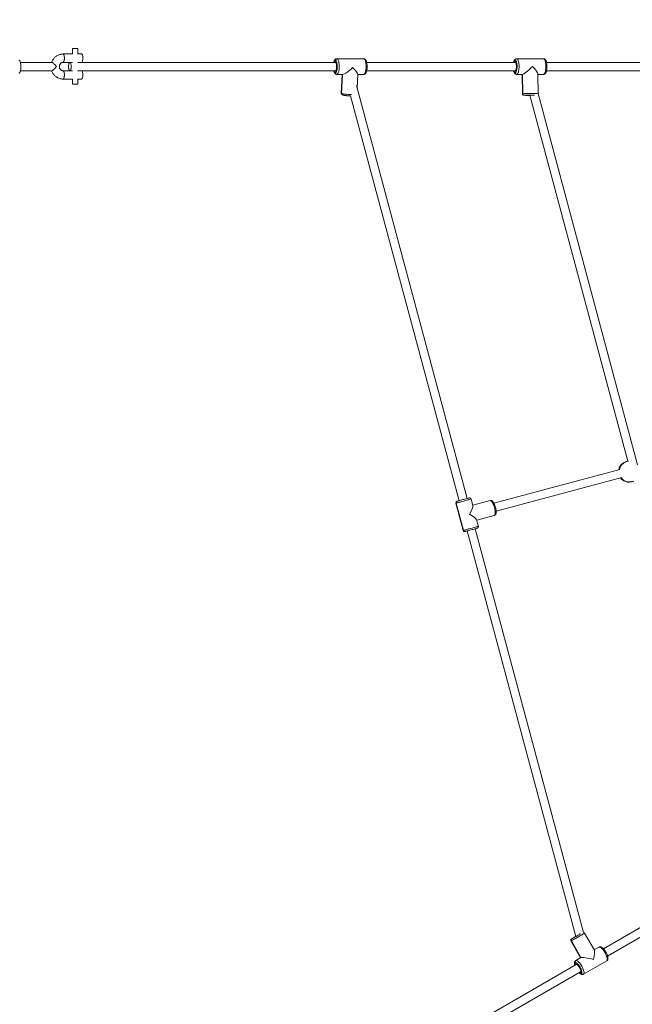
# Model space of a CAD drawing. Units: millimetres. Extents: x 5 to 415, y 5 to 292.
# Drawn here: x 77 to 92, y 153 to 178 of the extents above; entities that cross this region are included whole.
import ezdxf

# ---------------------------------------------------------------- set-up
doc = ezdxf.new("R2010")
doc.units = ezdxf.units.MM
doc.linetypes.add('CENTERX2', pattern=[20.32, 12.7, -2.54, 2.54, -2.54])
doc.layers.add('1', color=7, linetype='Continuous', lineweight=15)
doc.styles.add('SLDTEXTSTYLE0', font='ISOCP', dxfattribs={"width": 0.96})
doc.dimstyles.new('SLDDIMSTYLE0', dxfattribs={"dimtxt": 3.5, "dimasz": 3.302, "dimexe": 0, "dimexo": 0.0625, "dimgap": 0.875, "dimtad": 2, "dimlfac": 75, "dimrnd": 1e-09, "dimzin": 12, "dimdsep": 46, "dimtxsty": 'SLDTEXTSTYLE0', "dimsah": 1, "dimcen": 0.09, "dimadec": 0, "dimazin": 0, "dimtfac": 1, "dimtofl": 0, "dimtmove": 0, "dimatfit": 3, "dimfxl": 0, "dimtolj": 1, "dimtzin": 12, "dimarcsym": 0})

# ---------------------------------------------------------------- blocks, each defined once
blk = doc.blocks.new('*D5')
at = {"layer": '1'}
for p, q in [((50.729, 177.792), (50.729, 265.71)), ((210.729, 177.792), (210.729, 265.71)), ((50.729, 264.71), (210.729, 264.71))]:
    blk.add_line(p, q, dxfattribs=at)
for points in [[(50.729, 264.71), (54.031, 264.202), (54.031, 265.218)], [(210.729, 264.71), (207.427, 265.218), (207.427, 264.202)]]:
    blk.add_solid(points, dxfattribs=at)
at = {"layer": '1', "char_height": 3.5, "attachment_point": 1, "style": 'SLDTEXTSTYLE0'}
for s, insert in [('%%c', (123.995, 269.221)), ('12000', (128.744, 269.221))]:
    blk.add_mtext(s, dxfattribs=dict(at, insert=insert))

msp = doc.modelspace()

# ---------------------------------------------------------------- linework, layer by layer
at = {"color": 7, "linetype": 'Continuous', "lineweight": 15}
for p, q in [((77.95496, 177.25459), (77.95496, 177.11285)), ((77.95819, 177.25459), (77.95496, 177.25459)), ((78.08829, 177.25459), (77.95819, 177.25459)), ((78.08829, 177.11086), (78.08829, 177.25459)), ((77.95819, 177.11285), (77.7147, 177.11285)), ((78.18659, 177.11285), (78.08829, 177.11285)), ((84.66861, 176.89852), (84.67084, 176.95136)), ((85.38731, 176.99285), (84.7022, 176.99285)), ((85.39569, 176.99099), (84.71058, 176.99099)), ((89.25344, 176.89952), (89.25309, 176.95281)), ((89.29212, 176.99262), (89.28835, 176.99272)), ((89.29088, 176.99281), (89.29221, 176.99285)), ((89.97732, 176.99285), (89.29221, 176.99285)), ((77.42763, 176.89952), (76.6258, 176.89952)), ((77.7147, 176.89952), (77.95819, 176.89952)), ((77.95819, 176.89952), (77.887, 176.89952)), ((78.08829, 176.89753), (78.08829, 176.90151)), ((78.08829, 176.89952), (78.18659, 176.89952)), ((84.66414, 176.89952), (78.08829, 176.89952)), ((84.66414, 176.89952), (84.66861, 176.89852)), ((89.25414, 176.89952), (85.46523, 176.89952)), ((93.9053, 176.89952), (90.05509, 176.89952)), ((76.6258, 176.68619), (77.42763, 176.68619)), ((77.95819, 176.68619), (77.7147, 176.68619)), ((77.7147, 176.47285), (77.95819, 176.47285)), ((77.887, 176.68619), (77.95819, 176.68619)), ((77.95496, 176.47285), (77.95496, 176.34364)), ((78.08829, 176.6842), (78.08829, 176.68817)), ((78.18659, 176.68619), (78.08829, 176.68619)), ((78.08829, 176.68619), (84.66414, 176.68619)), ((78.08829, 176.34364), (78.08829, 176.47484)), ((78.08829, 176.47285), (78.18659, 176.47285)), ((84.65744, 176.63434), (84.65963, 176.68619)), ((84.7022, 176.59285), (84.85622, 176.59285)), ((84.83612, 176.59285), (84.8159, 176.11443)), ((84.84599, 176.59285), (84.82541, 176.10598)), ((85.22161, 176.24106), (85.23662, 176.59604)), ((85.23648, 176.59285), (85.38731, 176.59285)), ((85.46526, 176.68619), (89.25414, 176.68619)), ((89.25485, 176.68621), (89.25414, 176.68619)), ((89.25521, 176.63289), (89.25485, 176.68621)), ((89.29353, 176.5929), (89.29221, 176.59285)), ((89.29221, 176.59285), (89.4445, 176.59285)), ((89.29353, 176.5929), (89.44578, 176.5929)), ((89.43608, 176.59285), (89.43936, 176.09835)), ((89.44578, 176.5929), (89.44905, 176.09968)), ((89.83932, 176.1064), (89.83602, 176.60392)), ((89.97864, 176.5929), (89.83609, 176.5929)), ((89.83609, 176.59285), (89.97732, 176.59285)), ((89.97731, 176.59308), (89.98117, 176.59299)), ((89.97732, 176.59285), (89.97864, 176.5929)), ((90.05511, 176.68619), (93.9053, 176.68619)), ((77.95819, 176.34364), (77.95496, 176.34364)), ((78.08829, 176.34364), (77.95819, 176.34364)), ((88.02853, 165.76547), (85.20392, 176.30707)), ((85.05347, 176.04432), (87.82247, 165.71026)), ((89.53812, 176.05969), (89.48737, 176.05969)), ((89.6304, 176.06181), (92.1342, 166.71753)), ((92.37938, 166.62674), (89.83874, 176.10855)), ((91.99639, 166.66057), (91.99996, 166.66298)), ((91.93055, 166.50733), (88.71319, 165.64524)), ((88.76839, 165.43918), (91.97917, 166.2995)), ((91.96639, 166.29563), (91.95589, 166.29282)), ((91.96639, 166.29563), (91.96727, 166.29132)), ((92.12751, 166.18519), (92.12365, 166.18562)), ((87.74267, 165.64746), (87.92902, 164.952)), ((87.93874, 164.9546), (87.75239, 165.65007)), ((87.75239, 165.65007), (87.93874, 164.9546)), ((87.82765, 165.71165), (87.77873, 165.69854)), ((87.82765, 165.71165), (87.82765, 165.71165)), ((88.07227, 165.77719), (88.02853, 165.76547)), ((88.17306, 165.58672), (88.12904, 165.75099)), ((88.61327, 165.7151), (88.17045, 165.59644)), ((88.17045, 165.59644), (88.61327, 165.7151)), ((88.31539, 165.05553), (88.27137, 165.21979)), ((88.27398, 165.21007), (88.7168, 165.32873)), ((88.02952, 164.93752), (90.80299, 154.58678)), ((90.99651, 154.68885), (88.23559, 164.99273)), ((94.82112, 156.18474), (91.50766, 154.27171)), ((91.61429, 154.08694), (94.92778, 155.99998)), ((91.27639, 154.23358), (91.0271, 154.67042)), ((90.67969, 154.47216), (90.92466, 154.04289)), ((90.93307, 154.04771), (90.68858, 154.47614)), ((90.70172, 154.5299), (90.74567, 154.55528)), ((91.39366, 154.31367), (91.27108, 154.24289)), ((91.39455, 154.31415), (91.27109, 154.24287)), ((91.39455, 154.31415), (91.39366, 154.31367)), ((90.81405, 153.87125), (85.08745, 150.565)), ((90.78808, 153.91782), (90.81452, 153.87151)), ((90.93306, 154.04774), (90.80034, 153.97111)), ((90.80034, 153.97111), (90.80122, 153.97159)), ((90.80122, 153.97159), (90.93307, 154.04771)), ((90.93307, 154.04771), (90.80123, 153.97159)), ((91.00034, 153.6247), (91.59366, 153.96726)), ((91.59278, 153.96678), (91.59366, 153.96726)), ((85.19411, 150.38025), (90.92071, 153.6865)), ((90.92025, 153.68623), (90.94667, 153.63993)), ((91.00034, 153.6247), (90.99946, 153.62422))]:
    msp.add_line(p, q, dxfattribs=at)
at = {"color": 8, "linetype": 'Continuous', "lineweight": 15}
for p, q in [((84.70228, 176.99285), (84.71058, 176.99099)), ((85.39569, 176.99099), (85.38731, 176.99285))]:
    msp.add_line(p, q, dxfattribs=at)
at = {"color": 7, "linetype": 'Continuous', "lineweight": 15, "flags": 128}
for points in [[(76.5867, 176.62688), (76.59103, 176.62748), (76.59956, 176.63224), (76.60772, 176.64161), (76.61528, 176.65534), (76.62202, 176.67303), (76.62774, 176.69416), (76.63228, 176.71813), (76.6355, 176.74425), (76.63733, 176.77177), (76.63769, 176.7999), (76.63659, 176.82782), (76.63406, 176.85474), (76.63016, 176.87987), (76.62502, 176.90251), (76.61877, 176.92198), (76.61159, 176.93775), (76.60371, 176.94934), (76.59533, 176.95644), (76.5867, 176.95882)], [(77.71494, 176.89952), (77.71825, 176.90014), (77.72518, 176.9051), (77.73162, 176.91479), (77.73726, 176.92875), (77.74185, 176.94633), (77.74518, 176.9667), (77.74707, 176.98893), (77.74746, 177.01196), (77.74631, 177.03472), (77.74369, 177.05615), (77.73971, 177.07524), (77.73456, 177.0911), (77.72848, 177.10299), (77.72176, 177.11036), (77.7147, 177.11285)], [(77.7147, 177.11285), (77.71825, 177.11223), (77.72518, 177.10727), (77.73162, 177.09758), (77.73726, 177.08362), (77.74185, 177.06605), (77.74518, 177.04567), (77.74707, 177.02344), (77.74746, 177.00041), (77.74631, 176.97765), (77.74369, 176.95622), (77.73971, 176.93713), (77.73456, 176.92127), (77.72848, 176.90938), (77.72176, 176.90201), (77.7147, 176.89952)], [(78.18659, 176.89952), (78.19014, 176.90014), (78.19707, 176.9051), (78.20351, 176.91479), (78.20916, 176.92875), (78.21375, 176.94633), (78.21707, 176.9667), (78.21897, 176.98893), (78.21935, 177.01196), (78.2182, 177.03472), (78.21558, 177.05615), (78.2116, 177.07524), (78.20645, 177.0911), (78.20037, 177.10299), (78.19365, 177.11036), (78.18659, 177.11285)], [(84.65744, 176.63434), (84.66601, 176.63297), (84.67452, 176.63645), (84.68271, 176.64468), (84.69034, 176.65742), (84.69718, 176.67427), (84.70301, 176.69473), (84.70766, 176.71816), (84.71098, 176.74387), (84.71289, 176.77106), (84.71331, 176.79892), (84.71224, 176.82659), (84.70971, 176.85324), (84.70579, 176.87805), (84.70061, 176.90027), (84.69432, 176.91923), (84.68711, 176.93435), (84.67921, 176.94517), (84.67084, 176.95136)], [(89.25521, 176.63289), (89.26373, 176.63592), (89.27197, 176.64372), (89.27966, 176.65604), (89.28658, 176.67253), (89.29251, 176.69267), (89.29728, 176.71586), (89.30073, 176.74138), (89.30278, 176.76847), (89.30334, 176.7963), (89.30241, 176.82402), (89.30001, 176.8508), (89.29622, 176.87582), (89.29115, 176.89832), (89.28495, 176.91761), (89.27782, 176.93311), (89.26998, 176.94435), (89.26164, 176.95098), (89.25309, 176.95281)], [(77.9198, 176.79285), (77.91903, 176.81578), (77.91677, 176.83764), (77.91311, 176.8574), (77.90823, 176.87415), (77.90236, 176.88709), (77.89577, 176.89563), (77.88877, 176.89936), (77.88169, 176.89811), (77.87485, 176.89194), (77.86859, 176.88114), (77.86318, 176.86621), (77.85889, 176.84784), (77.85591, 176.82691), (77.85439, 176.80438), (77.85439, 176.78132), (77.85591, 176.75879), (77.85889, 176.73786), (77.86318, 176.7195), (77.86859, 176.70457), (77.87485, 176.69376), (77.88169, 176.68759), (77.88877, 176.68634), (77.89577, 176.69007), (77.90236, 176.69861), (77.90823, 176.71155), (77.91311, 176.7283), (77.91677, 176.74806), (77.91903, 176.76992), (77.9198, 176.79285)], [(84.66414, 176.68619), (84.66702, 176.6866), (84.67422, 176.69134), (84.68091, 176.70118), (84.68676, 176.71561), (84.69148, 176.73391), (84.69483, 176.75518), (84.69664, 176.77833), (84.69682, 176.8022), (84.69536, 176.82561), (84.69234, 176.84738), (84.6879, 176.86641), (84.68227, 176.88176), (84.67573, 176.89264), (84.66861, 176.89852)], [(89.25485, 176.68621), (89.26213, 176.6894), (89.26901, 176.69777), (89.27514, 176.71091), (89.28023, 176.72816), (89.284, 176.74865), (89.28628, 176.77136), (89.28694, 176.79515), (89.28596, 176.81882), (89.28339, 176.84119), (89.27935, 176.86114), (89.27404, 176.87766), (89.26774, 176.88993), (89.26075, 176.89733), (89.25344, 176.89949)], [(77.71472, 176.47285), (77.71825, 176.47348), (77.72518, 176.47844), (77.73162, 176.48812), (77.73726, 176.50208), (77.74185, 176.51966), (77.74518, 176.54004), (77.74707, 176.56226), (77.74746, 176.58529), (77.74631, 176.60806), (77.74369, 176.62948), (77.73971, 176.64857), (77.73456, 176.66444), (77.72848, 176.67633), (77.72176, 176.68369), (77.7147, 176.68619)], [(77.7147, 176.68619), (77.71825, 176.68556), (77.72518, 176.6806), (77.73162, 176.67092), (77.73726, 176.65696), (77.74185, 176.63938), (77.74518, 176.619), (77.74707, 176.59678), (77.74746, 176.57374), (77.74631, 176.55098), (77.74369, 176.52956), (77.73971, 176.51046), (77.73456, 176.4946), (77.72848, 176.48271), (77.72176, 176.47535), (77.7147, 176.47285)], [(78.18659, 176.68619), (78.19014, 176.68556), (78.19707, 176.6806), (78.20351, 176.67092), (78.20916, 176.65696), (78.21375, 176.63938), (78.21707, 176.619), (78.21897, 176.59678), (78.21935, 176.57374), (78.2182, 176.55098), (78.21558, 176.52956), (78.2116, 176.51046), (78.20645, 176.4946), (78.20037, 176.48271), (78.19365, 176.47535), (78.18659, 176.47285)], [(89.44578, 176.5929), (89.44578, 176.5929)], [(89.63157, 176.05745), (89.63023, 176.05745), (89.60683, 176.05739), (89.58506, 176.05745), (89.56603, 176.05762), (89.5507, 176.05789), (89.53982, 176.05826), (89.53395, 176.05869), (89.53337, 176.05918), (89.53812, 176.05969)], [(92.14629, 166.71917), (92.14289, 166.71876), (92.10691, 166.71173)], [(92.24495, 166.19657), (92.27954, 166.20843), (92.28277, 166.20982)], [(87.77095, 165.69645), (87.77255, 165.69688), (87.77873, 165.69854)], [(87.77873, 165.69854), (87.78936, 165.70139), (87.80414, 165.70535), (87.8226, 165.71029), (87.84418, 165.71608), (87.86824, 165.72252), (87.89404, 165.72943), (87.92079, 165.7366), (87.94769, 165.74381), (87.97391, 165.75084), (87.99866, 165.75747), (88.02119, 165.7635), (88.04081, 165.76876), (88.05693, 165.77308), (88.06905, 165.77633), (88.07681, 165.77841), (88.07998, 165.77926), (88.08005, 165.77928)], [(88.7168, 165.32873), (88.72563, 165.33364), (88.73297, 165.34319), (88.73863, 165.35714), (88.74248, 165.37515), (88.74443, 165.39678), (88.74442, 165.42148), (88.74245, 165.44866), (88.73858, 165.47764), (88.7329, 165.50771), (88.72555, 165.53813), (88.7167, 165.56815), (88.70659, 165.59703), (88.69545, 165.62406), (88.68356, 165.64858), (88.67122, 165.66998), (88.65873, 165.68773), (88.64639, 165.7014), (88.63451, 165.71065), (88.62338, 165.71526), (88.61327, 165.7151)], [(87.98579, 164.9258), (87.97961, 164.92414), (87.97801, 164.92371)], [(88.28711, 165.00654), (88.28703, 165.00652), (88.28387, 165.00567), (88.2761, 165.00359), (88.26398, 165.00034), (88.24786, 164.99602), (88.22824, 164.99076), (88.20571, 164.98473), (88.18096, 164.97809), (88.15474, 164.97107), (88.12785, 164.96386), (88.10109, 164.95669), (88.07529, 164.94978), (88.05124, 164.94334), (88.02965, 164.93755), (88.01119, 164.93261), (87.99642, 164.92865), (87.98579, 164.9258)], [(90.74567, 154.55528), (90.74136, 154.55324), (90.74168, 154.55384), (90.7466, 154.55706), (90.75588, 154.56274), (90.76906, 154.57059), (90.78547, 154.58021), (90.80216, 154.5899)], [(90.94667, 153.63993), (90.9531, 153.64592), (90.95691, 153.65595), (90.95801, 153.66971), (90.95635, 153.6868), (90.95199, 153.70668), (90.94506, 153.72875), (90.93576, 153.75234), (90.9244, 153.77675), (90.91129, 153.80122), (90.89686, 153.825), (90.88153, 153.84739), (90.86576, 153.8677), (90.85005, 153.8853), (90.83487, 153.89968), (90.82067, 153.91038), (90.80789, 153.91709), (90.79692, 153.91959), (90.78808, 153.91782)], [(90.81452, 153.87151), (90.82236, 153.8725), (90.83246, 153.8688), (90.8443, 153.86058), (90.85731, 153.84827), (90.87082, 153.83249), (90.88416, 153.81401), (90.89665, 153.79377), (90.90768, 153.77278), (90.91669, 153.7521), (90.92323, 153.73277), (90.92696, 153.71574), (90.92771, 153.70188), (90.92543, 153.69188), (90.92024, 153.68625)], [(90.81452, 153.87151), (90.81452, 153.87151)], [(90.93307, 154.04771), (90.93307, 154.04771)]]:
    msp.add_lwpolyline(points, dxfattribs=at)
at = {"color": 8, "linetype": 'Continuous', "lineweight": 15, "flags": 128}
for points in [[(84.67084, 176.95136), (84.66228, 176.95274), (84.65377, 176.94925), (84.64557, 176.94102), (84.63794, 176.92828), (84.63111, 176.91143), (84.62747, 176.89952)], [(84.71058, 176.99099), (84.72001, 176.98429), (84.729, 176.97287), (84.73733, 176.95703), (84.7448, 176.93714), (84.75121, 176.9137), (84.75642, 176.88728), (84.7603, 176.85854), (84.76274, 176.82818), (84.7637, 176.79695), (84.76314, 176.76562), (84.76108, 176.73496), (84.75757, 176.70572), (84.75269, 176.67863), (84.74658, 176.65436), (84.73937, 176.63349), (84.73124, 176.61655), (84.7224, 176.60395), (84.71306, 176.596), (84.70346, 176.59289), (84.70213, 176.59285)], [(85.38731, 176.59285), (85.38857, 176.59289), (85.39817, 176.596), (85.40751, 176.60395), (85.41635, 176.61655), (85.42447, 176.63349), (85.43168, 176.65436), (85.4378, 176.67863), (85.44267, 176.70572), (85.44618, 176.73496), (85.44824, 176.76562), (85.4488, 176.79695), (85.44785, 176.82818), (85.4454, 176.85854), (85.44153, 176.88728), (85.43632, 176.9137), (85.4299, 176.93714), (85.42244, 176.95703), (85.41411, 176.97287), (85.40511, 176.98429), (85.39569, 176.99099)], [(89.25309, 176.95281), (89.24456, 176.94979), (89.23632, 176.94199), (89.22863, 176.92966), (89.22171, 176.91317), (89.21747, 176.89952)], [(89.29221, 176.99285), (89.30052, 176.99102), (89.30995, 176.98435), (89.31894, 176.97297), (89.32728, 176.95715), (89.33475, 176.93729), (89.34118, 176.91387), (89.3464, 176.88747), (89.35028, 176.85874), (89.35273, 176.82839), (89.3537, 176.79716), (89.35315, 176.76583), (89.3511, 176.73516), (89.3476, 176.70591), (89.34273, 176.67881), (89.33662, 176.65451), (89.32942, 176.63362), (89.3213, 176.61665), (89.31247, 176.60402), (89.30313, 176.59603), (89.29353, 176.5929)], [(89.97864, 176.5929), (89.98824, 176.59603), (89.99758, 176.60402), (90.00641, 176.61665), (90.01453, 176.63362), (90.02173, 176.65451), (90.02784, 176.67881), (90.0327, 176.70591), (90.0362, 176.73516), (90.03826, 176.76583), (90.03881, 176.79716), (90.03784, 176.82839), (90.03539, 176.85874), (90.0315, 176.88747), (90.02628, 176.91387), (90.01986, 176.93729), (90.01239, 176.95715), (90.00405, 176.97297), (89.99506, 176.98435), (89.98562, 176.99102), (89.97732, 176.99285)], [(89.21747, 176.68619), (89.22334, 176.6681), (89.23047, 176.6526), (89.23832, 176.64136), (89.24665, 176.63472), (89.25521, 176.63289)], [(84.8159, 176.11443), (84.8159, 176.11439), (84.81822, 176.11024), (84.82541, 176.10598)], [(84.82541, 176.10598), (84.83729, 176.10172), (84.85355, 176.09756), (84.87382, 176.09361), (84.89757, 176.08997), (84.92424, 176.08672), (84.95316, 176.08394), (84.98361, 176.08171), (85.01486, 176.08007), (85.04613, 176.07908), (85.07427, 176.07874)], [(89.43936, 176.09835), (89.44177, 176.09901), (89.44905, 176.09968)], [(89.48737, 176.05969), (89.48114, 176.05909), (89.47973, 176.05851), (89.48318, 176.05797), (89.48593, 176.05776)], [(87.75239, 165.65007), (87.74518, 165.64814), (87.74267, 165.64747), (87.74267, 165.64746)], [(88.12904, 165.75099), (88.12679, 165.75039), (88.11984, 165.74853), (88.10837, 165.74545), (88.09264, 165.74124), (88.07306, 165.73599), (88.0501, 165.72984), (88.02432, 165.72293), (87.99636, 165.71544), (87.96692, 165.70755), (87.93671, 165.69946), (87.90648, 165.69136), (87.87697, 165.68345), (87.84891, 165.67593), (87.82299, 165.66899), (87.79985, 165.66279), (87.78007, 165.65749), (87.76411, 165.65321), (87.75239, 165.65007)], [(87.93874, 164.9546), (87.95046, 164.95774), (87.96642, 164.96202), (87.98621, 164.96732), (88.00934, 164.97352), (88.03526, 164.98047), (88.06332, 164.98798), (88.09283, 164.99589), (88.12306, 165.00399), (88.15327, 165.01208), (88.18271, 165.01997), (88.21067, 165.02747), (88.23644, 165.03437), (88.25941, 165.04053), (88.27899, 165.04577), (88.29472, 165.04999), (88.30619, 165.05306), (88.31314, 165.05492), (88.31539, 165.05553)], [(91.0271, 154.67042), (91.0271, 154.67041), (91.02516, 154.66875), (91.01899, 154.66468), (91.00875, 154.65832), (90.99468, 154.64981), (90.97713, 154.63937), (90.95653, 154.62725), (90.93339, 154.61375), (90.90829, 154.59921), (90.88183, 154.58398), (90.85467, 154.56844), (90.82748, 154.55297), (90.80093, 154.53795), (90.77567, 154.52375), (90.75233, 154.51072), (90.73147, 154.49918), (90.71361, 154.48942), (90.6992, 154.48167), (90.68858, 154.47614)], [(90.68858, 154.47614), (90.68203, 154.47294), (90.67969, 154.47216)], [(90.69905, 154.53), (90.69743, 154.52893), (90.69466, 154.52685), (90.6961, 154.52718), (90.70172, 154.5299)], [(91.59366, 153.96726), (91.60015, 153.97328), (91.60489, 153.98391), (91.6069, 153.99838), (91.60611, 154.01636), (91.60256, 154.03739), (91.59633, 154.06096), (91.58757, 154.08649), (91.5765, 154.11335), (91.56338, 154.14087), (91.54855, 154.16838), (91.53237, 154.19521), (91.51524, 154.22069), (91.49757, 154.24419), (91.47981, 154.26514), (91.46239, 154.28302), (91.44574, 154.29739), (91.43027, 154.30789), (91.41636, 154.31427), (91.40435, 154.31638), (91.39455, 154.31415)], [(90.78808, 153.91782), (90.78167, 153.91184), (90.77785, 153.9018), (90.77675, 153.88804), (90.77841, 153.87096), (90.78228, 153.85292)], [(90.80123, 153.97159), (90.81103, 153.97382), (90.82304, 153.97172), (90.83695, 153.96534), (90.85242, 153.95483), (90.86907, 153.94046), (90.88649, 153.92259), (90.90425, 153.90164), (90.92192, 153.87814), (90.93905, 153.85266), (90.95523, 153.82583), (90.97006, 153.79832), (90.98317, 153.77079), (90.99425, 153.74394), (91.00301, 153.71841), (91.00924, 153.69484), (91.01279, 153.67381), (91.01358, 153.65583), (91.01157, 153.64135), (91.00683, 153.63073), (91.00034, 153.6247)], [(90.88895, 153.66816), (90.8999, 153.65808), (90.91409, 153.64738), (90.92687, 153.64067), (90.93784, 153.63816), (90.94667, 153.63993)]]:
    msp.add_lwpolyline(points, dxfattribs=at)
at = {"color": 7, "linetype": 'Continuous', "lineweight": 15}
for centre, radius, start, end in [((84.71168, 176.95014), 0.04086, 91.550105, 178.292384), ((85.39571, 176.95504), 0.03595, 65.99007, 90.039326), ((85.39571, 176.95502), 0.03597, 66.051907, 90.033146), ((89.29182, 176.95406), 0.03876, 91.392073, 181.838265), ((84.69484, 176.63188), 0.03748, 176.236593, 246.399654), ((84.69514, 176.63205), 0.03777, 176.527092, 244.892287), ((89.29457, 176.63225), 0.03937, 179.070474, 268.492602), ((84.86311, 176.10369), 0.03776, 176.529057, 245.307543), ((84.86311, 176.10369), 0.03777, 176.527088, 244.892257), ((89.48841, 176.09905), 0.03937, 179.077102, 268.490758), ((89.58946, 179.24787), 3.19179, 268.141314, 270.761216), ((89.67893, 170.95661), 5.10667, 89.261534, 92.149674), ((89.65898, 172.94353), 3.11851, 89.689512, 92.221079), ((92.1589, 166.44959), 0.26667, 126.681365, 169.481815), ((92.16839, 166.45383), 0.26536, 127.012579, 169.739212), ((92.1589, 166.44959), 0.26667, 216.666439, 263.228876), ((92.16928, 166.45079), 0.26549, 216.512157, 262.982354), ((92.17711, 166.45204), 0.26432, 217.449059, 284.87126), ((87.78131, 165.65782), 0.04, 105, 195), ((87.78982, 165.66112), 0.03903, 106.511806, 196.443565), ((88.0904, 165.74064), 0.04, 15, 105), ((87.96766, 164.96235), 0.04, 195, 285), ((87.97668, 164.96376), 0.03903, 193.560916, 283.485262), ((88.27675, 165.04517), 0.04, 285, 15), ((92.31276, 151.91515), 3.0727, 119.45194, 121.680027), ((87.50844, 160.44205), 6.71941, 298.374514, 300.439411), ((89.25795, 157.33687), 3.15445, 298.139891, 300.002951), ((91.47191, 153.60428), 1.18774, 117.60899, 119.092412), ((90.72225, 154.4964), 0.0393, 121.497765, 211.039501), ((90.82175, 153.93809), 0.0393, 121.492586, 211.038287), ((90.98088, 153.65832), 0.03883, 208.270554, 298.590714)]:
    msp.add_arc(centre, radius, start, end, dxfattribs=at)
at = {"color": 8, "linetype": 'Continuous', "lineweight": 15}
for centre, radius, start, end in [((84.7128, 176.70094), 0.0866, 189.807611, 230.262983), ((89.67582, 170.55724), 5.54707, 88.404461, 92.342964), ((92.15984, 166.45158), 0.26532, 128.029252, 169.7444), ((92.17584, 166.45667), 0.26421, 105.121927, 169.816933), ((92.16087, 166.44867), 0.26567, 216.4278, 261.947764), ((85.4049, 174.39316), 9.77275, 284.968075, 285.027078)]:
    msp.add_arc(centre, radius, start, end, dxfattribs=at)
at = {"color": 7, "linetype": 'Continuous', "lineweight": 15}
for centre, major_axis, ratio, start_param, end_param in [((85.04476, 176.79285), (0.20333, 0.19492), 0.22039137, 3.36757107, 4.80175798), ((85.04476, 176.79285), (-0.19096, 0.1992), 0.09347589, 3.23096165, 4.48641056), ((89.63476, 176.79285), (0.19658, 0.19789), 0.1475698, 3.30870042, 4.87949675), ((89.63476, 176.79285), (0.19853, -0.19721), 0.16756649, 0.16710776, 1.42523819), ((89.63476, 176.79285), (0.19658, 0.19789), 0.1475698, 3.28715079, 3.30870042), ((88.02903, 165.35149), (0.13963, 0.24185), 0.16064774, 4.87167575, 6.12389854), ((88.02903, 165.35149), (0.24185, -0.13963), 0.16064774, 0.15928677, 1.41150956), ((91.197, 153.96918), (0.07308, 0.27001), 0.16514796, 4.8605463, 6.1187057), ((91.197, 153.96918), (0.26935, -0.0729), 0.1500021, 2.97711304, 3.00975763), ((91.197, 153.96918), (0.26935, -0.0729), 0.1500021, 1.40631671, 2.97711304)]:
    msp.add_ellipse(centre, major_axis=major_axis, ratio=ratio, start_param=start_param, end_param=end_param, dxfattribs=at)
for points, knots in [([(77.7147, 177.11285), (77.70696, 177.11267), (77.68738, 177.11222), (77.65617, 177.10776), (77.62168, 177.09883), (77.58844, 177.08582), (77.55686, 177.069), (77.52736, 177.04855), (77.5003, 177.02475), (77.47607, 176.99788), (77.45484, 176.96835), (77.43745, 176.93634), (77.42689, 176.91335), (77.42329, 176.90085), (77.42307, 176.90008)], [0, 0, 0, 0, 0.06078417, 0.15371042, 0.2466248, 0.33956604, 0.43257677, 0.52569768, 0.61896921, 0.71241008, 0.80603799, 0.89984794, 0.99383589, 1, 1, 1, 1]), ([(84.70242, 176.99228), (84.70008, 176.99242), (84.69273, 176.99287), (84.6809, 176.98911), (84.66831, 176.98227), (84.65746, 176.97265), (84.64772, 176.96024), (84.63873, 176.94414), (84.63074, 176.92373), (84.62623, 176.9083), (84.62426, 176.89953), (84.62426, 176.89952)], [0, 0, 0, 0, 0.051563124, 0.161418175, 0.269067648, 0.382141347, 0.509092524, 0.658746502, 0.82969961, 0.999724801, 1, 1, 1, 1]), ([(85.38716, 176.59342), (85.38948, 176.59328), (85.3968, 176.59284), (85.40862, 176.59659), (85.4212, 176.60343), (85.43205, 176.61306), (85.44179, 176.62546), (85.45079, 176.6416), (85.45879, 176.6618), (85.46542, 176.68541), (85.47046, 176.71092), (85.47398, 176.73765), (85.47607, 176.76523), (85.47675, 176.79322), (85.47603, 176.82114), (85.47393, 176.84847), (85.47046, 176.87472), (85.46559, 176.89948), (85.45922, 176.92249), (85.45106, 176.94367), (85.44141, 176.9611), (85.43028, 176.97454), (85.41996, 176.98305), (85.41288, 176.9866), (85.41033, 176.98788)], [0, 0, 0, 0, 0.01652843, 0.05209695, 0.08694315, 0.12355152, 0.16465001, 0.21309817, 0.26844208, 0.32348469, 0.3764189, 0.42800893, 0.47885633, 0.52934001, 0.5797271, 0.63021141, 0.68100275, 0.73241751, 0.78493919, 0.83938933, 0.89713967, 0.94122486, 0.97886851, 1, 1, 1, 1]), ([(85.40809, 176.98856), (85.40428, 176.99005), (85.39771, 176.99263), (85.3905, 176.99238), (85.38747, 176.99228)], [0, 0, 0, 0, 0.57867722, 1, 1, 1, 1]), ([(89.28835, 176.99272), (89.2834, 176.99197), (89.27361, 176.99049), (89.26068, 176.98379), (89.24952, 176.9748), (89.23961, 176.96298), (89.23045, 176.9477), (89.22232, 176.92814), (89.21692, 176.91161), (89.21476, 176.90119), (89.21442, 176.89952)], [0, 0, 0, 0, 0.11343734, 0.22440542, 0.33934515, 0.46675085, 0.61600098, 0.78936397, 0.9662636, 1, 1, 1, 1]), ([(89.98117, 176.59299), (89.98612, 176.59373), (89.99591, 176.59521), (90.00884, 176.60191), (90.02, 176.61091), (90.02991, 176.62271), (90.03905, 176.63804), (90.04728, 176.65743), (90.05421, 176.68045), (90.05957, 176.70568), (90.06339, 176.73219), (90.06576, 176.75963), (90.06672, 176.78758), (90.06629, 176.81555), (90.06447, 176.84304), (90.06127, 176.86954), (90.05668, 176.89463), (90.05064, 176.91801), (90.04287, 176.93955), (90.03362, 176.95761), (90.02293, 176.97184), (90.01128, 176.98227), (89.99829, 176.98932), (89.98657, 176.99266), (89.97951, 176.99263), (89.97732, 176.99262)], [0, 0, 0, 0, 0.03397023, 0.06720102, 0.10162117, 0.1397744, 0.18446923, 0.23638495, 0.28935977, 0.34025449, 0.38971472, 0.43837198, 0.48662066, 0.53473035, 0.58290275, 0.63131749, 0.68025841, 0.73014273, 0.78167447, 0.83605475, 0.88027769, 0.91772401, 0.95209452, 0.98513874, 1, 1, 1, 1]), ([(77.54451, 176.79285), (77.54446, 176.79291), (77.53225, 176.80561), (77.50966, 176.83031), (77.47867, 176.86298), (77.45374, 176.88604), (77.43629, 176.89858), (77.43043, 176.89846), (77.42835, 176.89842)], [0, 0, 0, 0, 0.00123821, 0.27978607, 0.51246742, 0.70299953, 0.89466506, 1, 1, 1, 1]), ([(77.42838, 176.68729), (77.42936, 176.68699), (77.43285, 176.68594), (77.44481, 176.69315), (77.46272, 176.70755), (77.48212, 176.72654), (77.50086, 176.74615), (77.521, 176.76776), (77.53558, 176.78356), (77.54446, 176.7928), (77.54451, 176.79285)], [0, 0, 0, 0, 0.05916205, 0.21077769, 0.36730148, 0.54240659, 0.66789582, 0.79699287, 0.99876416, 1, 1, 1, 1]), ([(77.7147, 176.68619), (77.71247, 176.68624), (77.70389, 176.68644), (77.68909, 176.68934), (77.67112, 176.69698), (77.65487, 176.70846), (77.64103, 176.72316), (77.63013, 176.74047), (77.62253, 176.75968), (77.61847, 176.78004), (77.61804, 176.8008), (77.62123, 176.82115), (77.62784, 176.84035), (77.63758, 176.85772), (77.65003, 176.87266), (77.66475, 176.88474), (77.68126, 176.8935), (77.69815, 176.89864), (77.70946, 176.89924), (77.7147, 176.89952)], [0, 0, 0, 0, 0.02355032, 0.09047921, 0.15672514, 0.22126136, 0.28389769, 0.34492116, 0.40477066, 0.46384488, 0.52248453, 0.5809834, 0.63954422, 0.69845529, 0.75805132, 0.81871387, 0.88084179, 0.94474817, 1, 1, 1, 1]), ([(77.4232, 176.68494), (77.42752, 176.67364), (77.43621, 176.65086), (77.45403, 176.61887), (77.47513, 176.58893), (77.4995, 176.56175), (77.52671, 176.53765), (77.55642, 176.51697), (77.58821, 176.49998), (77.62166, 176.48688), (77.65629, 176.47791), (77.68751, 176.47347), (77.70704, 176.47303), (77.7147, 176.47285)], [0, 0, 0, 0, 0.093358289, 0.188015482, 0.282578063, 0.377007455, 0.47127104, 0.565353941, 0.659236737, 0.752919815, 0.846414954, 0.939750897, 1, 1, 1, 1]), ([(84.62428, 176.68619), (84.62624, 176.67859), (84.63029, 176.66292), (84.63848, 176.64207), (84.64809, 176.6246), (84.65924, 176.61117), (84.66955, 176.60265), (84.67663, 176.5991), (84.67918, 176.59782)], [0, 0, 0, 0, 0.19220019, 0.3967267, 0.61364018, 0.77923977, 0.92062624, 1, 1, 1, 1]), ([(84.67918, 176.59782), (84.68371, 176.59602), (84.691, 176.59312), (84.69898, 176.59334), (84.70199, 176.59342)], [0, 0, 0, 0, 0.62260463, 1, 1, 1, 1]), ([(89.21443, 176.68619), (89.2159, 176.68013), (89.21936, 176.66593), (89.22668, 176.64621), (89.23589, 176.62808), (89.24659, 176.61387), (89.25824, 176.60344), (89.27123, 176.59639), (89.28298, 176.59303), (89.29008, 176.59307), (89.2923, 176.59308)], [0, 0, 0, 0, 0.12409423, 0.29121926, 0.46758832, 0.61100248, 0.73244642, 0.84391506, 0.95108235, 1, 1, 1, 1]), ([(84.81628, 176.1146), (84.81612, 176.11345), (84.81534, 176.10801), (84.81777, 176.09863), (84.82283, 176.08833), (84.82956, 176.08055), (84.83691, 176.07477), (84.84271, 176.0715), (84.84621, 176.06989), (84.84715, 176.06946)], [0, 0, 0, 0, 0.049717217, 0.234909253, 0.401789964, 0.563575536, 0.732757837, 0.927923955, 1, 1, 1, 1]), ([(84.84715, 176.06946), (84.84969, 176.06841), (84.85744, 176.06521), (84.87096, 176.06149), (84.89009, 176.05745), (84.91144, 176.05401), (84.9353, 176.05101), (84.96055, 176.04854), (84.98687, 176.04658), (85.0137, 176.04519), (85.03835, 176.04437), (85.05343, 176.04429), (85.05988, 176.04425)], [0, 0, 0, 0, 0.05856191, 0.17852695, 0.28521415, 0.39742879, 0.50486061, 0.61024517, 0.71465682, 0.81862425, 0.92246753, 1, 1, 1, 1]), ([(89.43982, 176.09838), (89.43972, 176.09668), (89.43937, 176.09096), (89.44248, 176.08209), (89.4479, 176.07324), (89.45436, 176.06699), (89.46084, 176.06287), (89.46659, 176.0605), (89.47092, 176.05933), (89.47444, 176.05866), (89.47809, 176.05821), (89.48055, 176.05797), (89.48284, 176.05786), (89.48312, 176.05784)], [0, 0, 0, 0, 0.05674828, 0.19066911, 0.30400662, 0.40331147, 0.49046212, 0.56593573, 0.6294056, 0.69572136, 0.80200935, 0.97582496, 1, 1, 1, 1]), ([(92.00864, 166.66572), (92.00441, 166.66313), (91.99581, 166.65786), (91.99619, 166.65966), (91.99639, 166.66057)], [0, 0, 0, 0, 0.49325682, 1, 1, 1, 1]), ([(92.00383, 166.66559), (92.00428, 166.66593), (92.00675, 166.66774), (92.01418, 166.67052), (92.02024, 166.67278)], [0, 0, 0, 0, 0.18430993, 1, 1, 1, 1]), ([(92.10691, 166.71173), (92.10119, 166.71007), (92.08479, 166.70532), (92.0583, 166.6943), (92.03087, 166.67966), (92.01562, 166.67006), (92.0094, 166.66619), (92.00864, 166.66572)], [0, 0, 0, 0, 0.14019823, 0.4013538, 0.67188686, 0.96000087, 1, 1, 1, 1]), ([(91.96727, 166.29132), (91.96713, 166.28929), (91.96685, 166.28516), (91.9596, 166.29023), (91.95589, 166.29282)], [0, 0, 0, 0, 0.48980846, 1, 1, 1, 1]), ([(92.12365, 166.18562), (92.12302, 166.18629), (92.12172, 166.18767), (92.13173, 166.18741), (92.13684, 166.18729)], [0, 0, 0, 0, 0.48981773, 1, 1, 1, 1]), ([(92.1512, 166.18692), (92.15112, 166.1869), (92.14184, 166.1851), (92.13676, 166.18491), (92.13173, 166.18473)], [0, 0, 0, 0, 0.00926348, 1, 1, 1, 1]), ([(92.13684, 166.18729), (92.14422, 166.187), (92.15898, 166.18642), (92.19195, 166.18708), (92.22201, 166.1909), (92.23946, 166.19522), (92.24495, 166.19657)], [0, 0, 0, 0, 0.28856674, 0.57685323, 0.86705643, 1, 1, 1, 1]), ([(88.7168, 165.32873), (88.72153, 165.33041), (88.73093, 165.33374), (88.74247, 165.34294), (88.75162, 165.35408), (88.75872, 165.36749), (88.76413, 165.38386), (88.76769, 165.40389), (88.76909, 165.4273), (88.76831, 165.45281), (88.76563, 165.47928), (88.76124, 165.50635), (88.7553, 165.53364), (88.74794, 165.56071), (88.73931, 165.58706), (88.72954, 165.6122), (88.71876, 165.63571), (88.70699, 165.65725), (88.69409, 165.67659), (88.6805, 165.6925), (88.66652, 165.70438), (88.65245, 165.71233), (88.63808, 165.71666), (88.62469, 165.71751), (88.61657, 165.71579), (88.61327, 165.7151)], [0, 0, 0, 0, 0.03372916, 0.06702985, 0.10090347, 0.13778023, 0.18036516, 0.23022091, 0.28302, 0.33391463, 0.38323482, 0.43163974, 0.4795583, 0.52728435, 0.57503629, 0.62297363, 0.67136023, 0.72056532, 0.77119747, 0.824285, 0.8706444, 0.90922991, 0.94410512, 0.97729753, 1, 1, 1, 1]), ([(91.02694, 154.67033), (91.02472, 154.67369), (91.02046, 154.6801), (91.01138, 154.68619), (91.00316, 154.68952), (90.9981, 154.69006), (90.99612, 154.69027)], [0, 0, 0, 0, 0.31256163, 0.59683293, 0.84260789, 1, 1, 1, 1]), ([(90.69713, 154.52881), (90.6955, 154.52774), (90.69296, 154.52607), (90.6893, 154.52339), (90.68474, 154.51909), (90.68037, 154.51352), (90.67645, 154.50567), (90.67406, 154.49577), (90.67477, 154.4845), (90.67683, 154.47607), (90.6796, 154.47256), (90.67985, 154.47224)], [0, 0, 0, 0, 0.23013217, 0.3575571, 0.42267222, 0.5107886, 0.6054568, 0.72113154, 0.84935596, 0.98658215, 1, 1, 1, 1]), ([(91.59109, 153.96586), (91.59542, 153.96853), (91.60397, 153.97378), (91.61328, 153.98532), (91.61964, 153.99811), (91.62338, 154.01242), (91.62475, 154.02895), (91.62347, 154.04854), (91.61923, 154.07101), (91.61226, 154.09524), (91.60314, 154.11999), (91.59221, 154.14494), (91.57969, 154.16979), (91.56583, 154.19415), (91.55089, 154.21759), (91.53515, 154.23967), (91.51883, 154.26), (91.50208, 154.27822), (91.48489, 154.2941), (91.46772, 154.30677), (91.45122, 154.3155), (91.43552, 154.32041), (91.42055, 154.32171), (91.40717, 154.31987), (91.39944, 154.31647), (91.39623, 154.31506)], [0, 0, 0, 0, 0.03404544, 0.0672088, 0.10051212, 0.13635615, 0.17746252, 0.22605191, 0.2792033, 0.33053023, 0.38009172, 0.42861729, 0.47658684, 0.52430968, 0.57202223, 0.61988279, 0.66812841, 0.71710171, 0.76735502, 0.81983863, 0.86829564, 0.90793733, 0.94316921, 0.9763851, 1, 1, 1, 1]), ([(90.80291, 153.97251), (90.79858, 153.96985), (90.79003, 153.96459), (90.78072, 153.95305), (90.77436, 153.94026), (90.77064, 153.92595), (90.76924, 153.90942), (90.7706, 153.88979), (90.77404, 153.87022), (90.77815, 153.85661), (90.77971, 153.85143)], [0, 0, 0, 0, 0.109158864, 0.215514858, 0.322302285, 0.437237727, 0.569051753, 0.724866927, 0.895302439, 1, 1, 1, 1]), ([(90.88635, 153.66666), (90.88816, 153.66466), (90.89566, 153.65638), (90.90912, 153.64439), (90.92629, 153.63157), (90.94279, 153.62288), (90.95849, 153.61796), (90.97345, 153.61666), (90.98683, 153.61851), (90.99456, 153.6219), (90.99777, 153.62331)], [0, 0, 0, 0, 0.05336983, 0.22152213, 0.39714231, 0.55927762, 0.69194003, 0.80983423, 0.92096867, 1, 1, 1, 1])]:
    msp.add_open_spline(points, degree=3, knots=knots, dxfattribs=at)
at = {"layer": '1', "linetype": 'CENTERX2'}
msp.add_circle((130.72875, 176.79161), 80, dxfattribs=at)

# ---------------------------------------------------------------- dimensions: what is measured, and where the dimension line sits
at = {"layer": '1'}
dim = msp.add_linear_dim(base=(210.72875, 264.7095), p1=(50.72875, 176.79161), p2=(210.72875, 176.79161), text='%%c<>', dimstyle='SLDDIMSTYLE0', dxfattribs=at)
dim.commit()
dim.dimension.update_dxf_attribs({"geometry": '*D5', "text_midpoint": (132.13152, 264.7095), "dimtype": 160})

doc.saveas('drawing.dxf')
